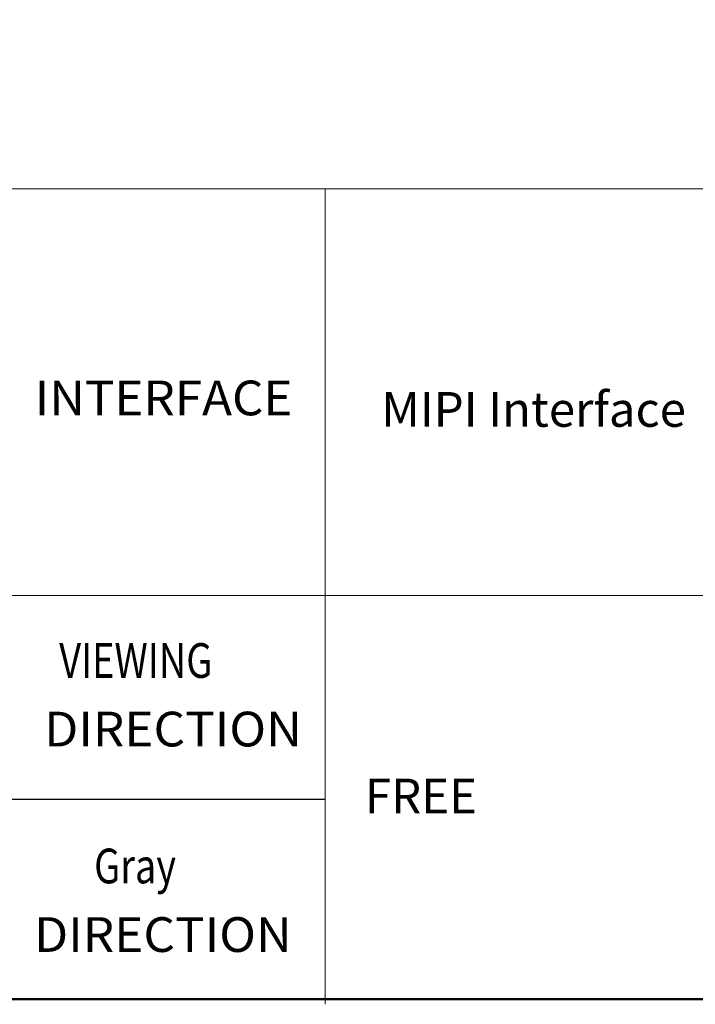
# Model space of a CAD drawing. Units: millimetres. Extents: x 6704 to 7448, y 894 to 1408.
# Drawn here: x 7188 to 7261, y 894 to 1000 of the extents above; entities that cross this region are included whole.
import ezdxf
from ezdxf.enums import TextEntityAlignment as Align

# ---------------------------------------------------------------- set-up
doc = ezdxf.new("R2010")
doc.units = ezdxf.units.MM
doc.header["$LTSCALE"] = 0.1
doc.styles.add('Arial', font='arial.ttf')

msp = doc.modelspace()

# ---------------------------------------------------------------- linework, layer by layer
at = {"color": 7, "lineweight": 13}
for p, q in [((6988.405, 981.477), (7445.368, 981.477)), ((7220.644, 893.571), (7220.644, 981.477)), ((7169.002, 937.641), (7271.852, 937.641))]:
    msp.add_line(p, q, dxfattribs=at)
at = {"color": 0}
msp.add_line((7220.644, 915.642), (7185.615, 915.642), dxfattribs=at)
at = {"color": 7, "lineweight": 13, "const_width": 0.275}
msp.add_lwpolyline([(6704.401, 894.124), (6704.401, 1407.648), (7445.368, 1407.648), (7445.368, 894.124)], close=True, dxfattribs=at)

# ---------------------------------------------------------------- texts
at = {"color": 7, "lineweight": 13, "style": 'Arial'}
for s, width, p, p2 in [('INTERFACE', 0.937401, (7189.338, 957.07), (7217.123, 957.07)), ('DIRECTION', 0.965862, (7190.352, 921.37), (7218.137, 921.37)), ('DIRECTION', 0.965862, (7189.262, 899.217), (7217.047, 899.217))]:
    msp.add_text(s, height=3.744, dxfattribs=dict(at, width=width)).set_placement(p, p2, align=Align.FIT)
at = {"color": 7, "lineweight": 13, "style": 'Arial', "width": 0.8}
for s, p in [('VIEWING', (7191.97, 928.763)), ('Gray', (7195.732, 906.61))]:
    msp.add_text(s, height=3.744, dxfattribs=at).set_placement(p)
at = {"color": 7, "lineweight": 13, "char_height": 3.744, "width": 80.87032, "attachment_point": 1, "style": 'Arial'}
for s, insert in [('MIPI Interface', (7226.697, 959.577)), ('FREE', (7224.936, 917.9))]:
    msp.add_mtext(s, dxfattribs=dict(at, insert=insert))

doc.saveas('drawing.dxf')
